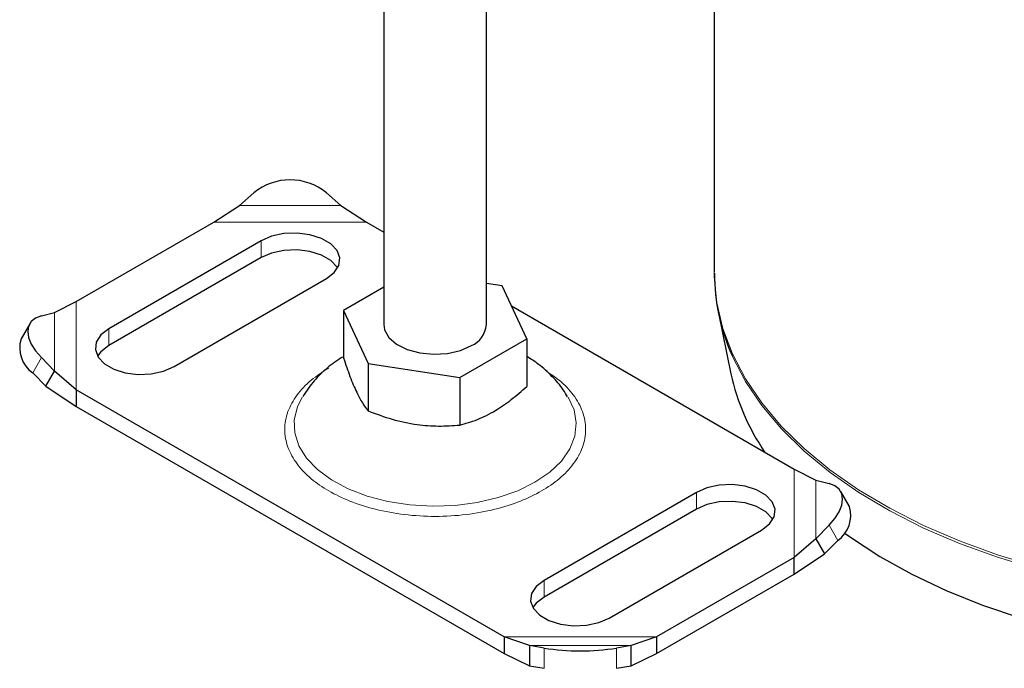
# Model space of a CAD drawing. Units: millimetres. Extents: x 0 to 420, y 0 to 297.
# Drawn here: x 266 to 304, y 133 to 159 of the extents above; entities that cross this region are included whole.
import ezdxf

# ---------------------------------------------------------------- set-up
doc = ezdxf.new("R2010")
doc.units = ezdxf.units.MM

msp = doc.modelspace()

# ---------------------------------------------------------------- linework, layer by layer
at = {"color": 7, "linetype": 'Continuous', "lineweight": 25}
for p, q in [((293.1408, 165.8691), (293.1408, 148.7122)), ((280.2606, 159.92), (280.2606, 146.6608)), ((284.2606, 146.6608), (284.2606, 159.2961)), ((274.6238, 151.2996), (275.1895, 151.7908)), ((278.0179, 151.7908), (278.5836, 151.2996)), ((273.6307, 150.6587), (274.6238, 151.2996)), ((278.5836, 151.2996), (279.5767, 150.6587)), ((268.263, 147.56), (273.6307, 150.6587)), ((279.5767, 150.6587), (280.2606, 150.2639)), ((275.4724, 149.9257), (269.5327, 146.4968)), ((275.4724, 149.2725), (269.5327, 145.8436)), ((272.0782, 145.0273), (278.0179, 148.4562)), ((284.8769, 148.1711), (284.2606, 148.2664)), ((280.2606, 148.1222), (278.6867, 147.2136)), ((285.8345, 146.1079), (284.8769, 148.1711)), ((267.4178, 147.1397), (268.263, 147.56)), ((266.9051, 147.0083), (267.4178, 147.1397)), ((278.6867, 147.2136), (279.6443, 145.1504)), ((278.6867, 147.2136), (278.6867, 145.3633)), ((285.2396, 147.3895), (296.2582, 141.0287)), ((293.3049, 147.1091), (293.7906, 144.7461)), ((266.4501, 146.6957), (266.112, 146.1037)), ((283.2182, 144.5976), (285.8345, 146.1079)), ((285.8345, 146.1079), (285.8345, 144.2577)), ((267.4178, 144.8537), (266.9051, 145.3755)), ((279.6443, 145.1504), (283.2182, 144.5976)), ((279.6443, 145.1504), (279.6443, 143.3002)), ((266.567, 144.7835), (267.0797, 144.2617)), ((267.0797, 144.2617), (267.4178, 144.8537)), ((268.263, 144.1274), (267.4178, 144.8537)), ((283.2182, 144.5976), (283.2182, 142.7473)), ((267.0797, 144.2617), (268.263, 143.4742)), ((284.9444, 134.4974), (268.263, 144.1274)), ((268.263, 144.1274), (268.263, 143.4742)), ((268.263, 143.4742), (284.9444, 133.8442)), ((296.2582, 141.0287), (297.1034, 140.6084)), ((297.1034, 140.6084), (297.6161, 140.477)), ((292.4429, 140.1288), (286.5032, 136.6999)), ((298.4092, 139.5724), (298.0711, 140.1644)), ((292.4429, 139.4756), (286.5032, 136.0467)), ((289.0488, 135.2304), (294.9885, 138.6593)), ((297.6161, 138.8442), (297.1034, 138.3225)), ((297.1034, 138.3225), (296.2582, 137.5961)), ((297.1034, 138.3225), (297.4415, 137.7304)), ((297.4415, 137.7304), (297.9542, 138.2522)), ((296.2582, 137.5961), (290.8904, 134.4974)), ((296.2582, 136.9429), (297.4415, 137.7304)), ((296.2582, 136.9429), (296.2582, 137.5961)), ((290.8904, 133.8442), (296.2582, 136.9429)), ((285.9375, 134.1625), (284.9444, 134.4974)), ((284.9444, 134.4974), (284.9444, 133.8442)), ((290.8904, 134.4974), (289.8973, 134.1625)), ((290.8904, 134.4974), (290.8904, 133.8442)), ((286.5032, 134.0617), (285.9375, 134.1625)), ((285.9375, 134.1625), (285.9375, 133.3753)), ((289.8973, 134.1625), (289.3316, 134.0617)), ((289.8973, 133.3753), (289.8973, 134.1625)), ((284.9444, 133.8442), (285.9375, 133.3753)), ((289.8973, 133.3753), (290.8904, 133.8442)), ((285.9375, 133.3753), (286.5032, 133.2745)), ((289.3316, 133.2745), (289.8973, 133.3753))]:
    msp.add_line(p, q, dxfattribs=at)
at = {"color": 8, "linetype": 'Continuous', "lineweight": 18}
for p, q in [((274.6238, 151.2996), (278.5836, 151.2996)), ((273.6307, 150.6587), (279.5767, 150.6587)), ((275.4724, 149.9257), (275.4724, 149.2725)), ((268.263, 144.1274), (268.263, 147.56)), ((267.4178, 144.8537), (267.4178, 147.1397)), ((269.5327, 145.8436), (269.5327, 146.4968)), ((266.9051, 145.3755), (266.567, 144.7835)), ((296.2582, 141.0287), (296.2582, 137.5961)), ((297.1034, 140.6084), (297.1034, 138.3225)), ((292.4429, 140.1288), (292.4429, 139.4756)), ((297.9542, 138.2522), (297.6161, 138.8442)), ((286.5032, 136.6999), (286.5032, 136.0467)), ((290.8904, 134.4974), (284.9444, 134.4974)), ((289.8973, 134.1625), (285.9375, 134.1625)), ((286.5032, 133.2745), (286.5032, 134.0617)), ((289.3316, 134.0617), (289.3316, 133.2745))]:
    msp.add_line(p, q, dxfattribs=at)
at = {"color": 7, "linetype": 'Continuous', "lineweight": 25, "flags": 128}
for points in [[(278.0179, 148.4562), (278.325, 148.693), (278.504, 148.9701), (278.5406, 149.2651), (278.4317, 149.5541), (278.1861, 149.8137), (277.8238, 150.0228), (277.3742, 150.1646), (276.8736, 150.2274), (276.3625, 150.2063), (275.8825, 150.103), (275.4724, 149.9257)], [(278.4539, 148.8643), (278.4317, 148.9009), (278.1861, 149.1604), (277.8238, 149.3696), (277.3742, 149.5113), (276.8736, 149.5742), (276.3625, 149.5531), (275.8825, 149.4497), (275.4724, 149.2725)], [(266.9051, 147.0083), (266.6797, 146.9192), (266.5122, 146.7833), (266.409, 146.606), (266.3742, 146.394), (266.409, 146.1555), (266.5122, 145.8997), (266.6797, 145.6363), (266.9051, 145.3755)], [(280.2606, 146.6608), (280.2897, 146.4646), (280.4544, 146.1649), (280.7532, 145.902), (281.1637, 145.6953), (281.6556, 145.5603), (282.1923, 145.5068), (282.7341, 145.539), (283.2408, 145.6544), (283.6748, 145.8443)], [(269.5327, 146.4968), (269.2256, 146.26), (269.0466, 145.9829), (269.01, 145.6879), (269.1189, 145.3989), (269.3645, 145.1393), (269.7268, 144.9302), (270.1764, 144.7884), (270.677, 144.7256), (271.1881, 144.7467), (271.6681, 144.85), (272.0782, 145.0273)], [(269.5327, 145.8436), (269.2256, 145.6068), (269.0967, 145.4354)], [(294.9885, 138.6593), (295.2955, 138.8961), (295.4746, 139.1732), (295.5111, 139.4682), (295.4022, 139.7572), (295.1567, 140.0168), (294.7944, 140.2259), (294.3447, 140.3677), (293.8441, 140.4305), (293.3331, 140.4094), (292.8531, 140.3061), (292.4429, 140.1288)], [(297.6161, 138.8442), (297.8415, 139.105), (298.009, 139.3684), (298.1121, 139.6243), (298.147, 139.8628), (298.1121, 140.0748), (298.009, 140.2521), (297.8415, 140.3879), (297.6161, 140.477)], [(295.4245, 139.0674), (295.4022, 139.104), (295.1567, 139.3635), (294.7944, 139.5727), (294.3447, 139.7144), (293.8441, 139.7773), (293.3331, 139.7562), (292.8531, 139.6528), (292.4429, 139.4756)], [(298.2119, 138.5573), (298.4527, 138.383), (299.5976, 137.6332), (300.8433, 136.939), (302.1817, 136.3049), (303.6042, 135.735), (305.1014, 135.2331)], [(286.5032, 136.6999), (286.1962, 136.4631), (286.0171, 136.186), (285.9806, 135.891), (286.0895, 135.602), (286.335, 135.3424), (286.6973, 135.1333), (287.147, 134.9915), (287.6476, 134.9287), (288.1586, 134.9498), (288.6387, 135.0531), (289.0488, 135.2304)], [(286.5032, 136.0467), (286.1962, 135.8099), (286.0672, 135.6385)]]:
    msp.add_lwpolyline(points, dxfattribs=at)
at = {"color": 8, "linetype": 'Continuous', "lineweight": 18, "flags": 128}
for points in [[(293.1408, 148.7122), (293.1434, 148.5175), (293.2397, 147.5092), (293.4745, 146.5085), (293.8463, 145.5217), (294.3527, 144.5551), (294.9906, 143.6148), (295.7558, 142.7067), (296.6436, 141.8366), (297.6483, 141.01), (298.7637, 140.232), (299.9825, 139.5077), (301.2973, 138.8415), (302.6995, 138.2378), (304.1804, 137.7003), (305.7306, 137.2324)], [(293.8352, 145.4644), (293.8568, 145.4159), (294.363, 144.4498), (295.0005, 143.5099), (295.7654, 142.6023), (296.6527, 141.7326), (297.657, 140.9064), (298.7718, 140.1288), (299.99, 139.4048), (301.3041, 138.739), (302.7056, 138.1356), (304.1858, 137.5983), (305.7352, 137.1307)], [(277.0781, 143.8351), (276.8923, 143.4651), (276.7679, 142.9589), (276.7857, 142.4478), (276.9454, 141.945), (277.2426, 141.4634), (277.6699, 141.0156), (278.216, 140.6132), (278.8669, 140.2665), (279.6057, 139.9846), (280.4133, 139.7748), (281.2687, 139.6425), (282.1498, 139.5911), (283.0337, 139.622), (283.8977, 139.7343), (284.7192, 139.9252), (285.477, 140.1897), (286.1516, 140.5209)], [(286.1516, 140.5209), (286.7254, 140.9103), (287.1835, 141.3478), (287.5142, 141.8221), (287.7087, 142.3208), (287.7622, 142.8311), (287.6732, 143.3397), (287.444, 143.8336), (287.4435, 143.8343)]]:
    msp.add_lwpolyline(points, dxfattribs=at)
at = {"color": 7, "linetype": 'Continuous', "lineweight": 25}
for centre, radius, start, end in [((276.6037, 150.0934), 2.2093, 50.19963, 129.80037), ((300.8356, 148.6322), 7.6837, 179.78451, 204.34773), ((283.2685, 146.7542), 0.9965, 294.06265, 354.61721), ((267.2455, 145.7558), 1.1857, 162.94035, 235.09493), ((302.1679, 146.5642), 8.5723, 192.24514, 214.6802), ((297.2757, 139.2246), 1.1857, 304.90507, 17.05965), ((287.9174, 143.318), 9.3637, 261.31325, 278.68675)]:
    msp.add_arc(centre, radius, start, end, dxfattribs=at)
for points, knots in [([(278.6461, 145.3971), (278.5467, 145.3348), (278.2385, 145.1417), (277.7877, 144.7436), (277.3654, 144.2864), (277.172, 143.9652), (277.1016, 143.8483)], [0, 0, 0, 0, 0.1587621, 0.4925131, 0.8152633, 1, 1, 1, 1]), ([(278.6867, 145.3633), (278.7698, 145.1168), (278.9378, 144.6183), (279.1868, 144.032), (279.4248, 143.5925), (279.5707, 143.3982), (279.6443, 143.3002)], [0, 0, 0, 0, 0.2646136, 0.5349658, 0.7653524, 1, 1, 1, 1]), ([(287.4206, 143.847), (287.3673, 143.9387), (287.1984, 144.2292), (286.8181, 144.6568), (286.3434, 145.0975), (285.9899, 145.3225), (285.8345, 145.4214)], [0, 0, 0, 0, 0.1404868, 0.4451257, 0.7561415, 1, 1, 1, 1]), ([(283.2182, 142.7473), (283.4453, 142.8109), (283.9044, 142.9395), (284.5846, 143.2822), (285.2348, 143.7309), (285.6334, 144.081), (285.8345, 144.2577)], [0, 0, 0, 0, 0.2646136, 0.5349658, 0.7653524, 1, 1, 1, 1]), ([(279.6443, 143.3002), (279.9545, 143.1847), (280.5816, 142.9512), (281.5108, 142.7576), (282.399, 142.6935), (282.9435, 142.7293), (283.2182, 142.7473)], [0, 0, 0, 0, 0.2646136, 0.5349658, 0.7653524, 1, 1, 1, 1])]:
    msp.add_open_spline(points, degree=3, knots=knots, dxfattribs=at)
at = {"color": 8, "linetype": 'Continuous', "lineweight": 18}
msp.add_open_spline([(278.113, 144.9724), (277.8735, 144.8186), (277.3801, 144.5018), (276.8379, 143.9223), (276.4772, 143.2723), (276.3534, 142.578), (276.4777, 141.8841), (276.836, 141.2327), (277.3868, 140.6582), (278.0898, 140.1703), (278.9349, 139.7645), (279.9301, 139.4465), (281.0585, 139.2397), (282.2606, 139.1678), (283.4627, 139.2397), (284.5911, 139.4465), (285.5863, 139.7645), (286.4313, 140.1703), (287.1344, 140.6582), (287.6852, 141.2327), (288.0435, 141.8841), (288.1676, 142.5779), (288.0444, 143.2725), (287.6816, 143.9216), (287.1912, 144.4559), (286.7636, 144.7335), (286.5882, 144.8474)], degree=3, knots=[0, 0, 0, 0, 0.039239, 0.0808285, 0.1241469, 0.1683847, 0.2126224, 0.2559409, 0.2975303, 0.3367693, 0.3760084, 0.4175978, 0.4609163, 0.505154, 0.5493918, 0.5927102, 0.6342997, 0.6735387, 0.7127777, 0.7543671, 0.7976856, 0.8419234, 0.8861611, 0.9294796, 0.971069, 1, 1, 1, 1], dxfattribs=at)

doc.saveas('drawing.dxf')
